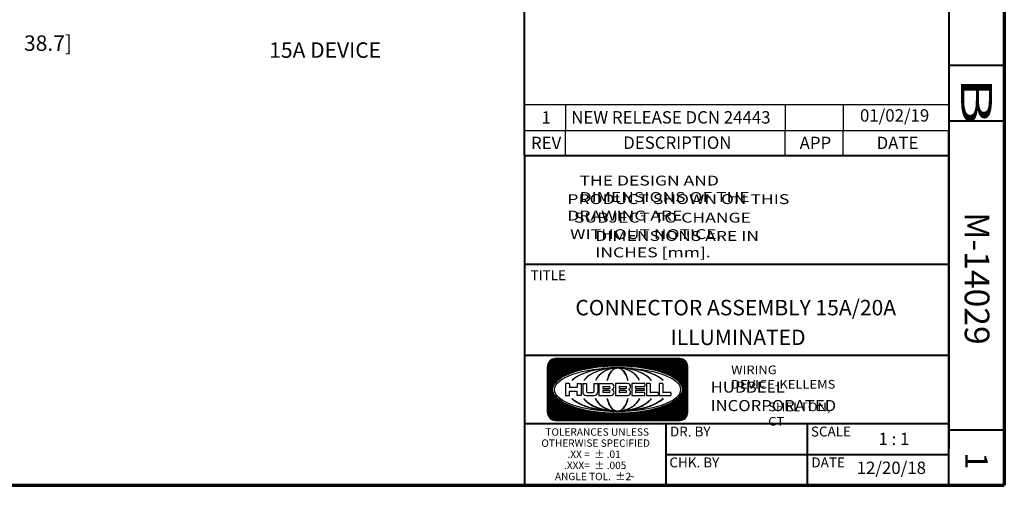
# Model space of a CAD drawing. Units: inches. Extents: x 0.3 to 16.7, y 0.3 to 10.7.
# Drawn here: x 8.7 to 16.7, y 0.3 to 4.1 of the extents above; entities that cross this region are included whole.
import ezdxf

# ---------------------------------------------------------------- set-up
doc = ezdxf.new("R2010")
doc.units = ezdxf.units.IN
doc.header["$MEASUREMENT"] = 0
for name, color, linetype, lineweight in [('Border (ANSI)', 7, 'Continuous', 70), ('Dimension (ANSI)', 7, 'Continuous', 25), ('Hatch (ANSI)', 7, 'Continuous', 18), ('Symbol (ANSI)', 7, 'Continuous', 25), ('Title (ANSI)', 7, 'Continuous', 50)]:
    doc.layers.add(name, color=color, linetype=linetype, lineweight=lineweight)
doc.layers.add('Viewport1ForCustomObjects_0', color=7, linetype='Continuous')
doc.styles.get("Standard").update_dxf_attribs({"font": 'tahoma.ttf'})

# ---------------------------------------------------------------- blocks, each defined once
blk = doc.blocks.new('CustomObjectsInViewport1_0')
at = {"layer": 'Border (ANSI)', "lineweight": 40}
for p, q in [((12.7895, 2.9925), (12.7895, 10.6775)), ((16.2275, 10.6775), (16.2275, 0.62)), ((16.2275, 3.7225), (16.6775, 3.7225)), ((16.2275, 3.2725), (16.6775, 3.2725)), ((16.2275, 0.7725), (16.6775, 0.7725))]:
    blk.add_line(p, q, dxfattribs=at)
at = {"layer": 'Border (ANSI)'}
for p in [(16.6775, 10.6775), (0.3225, 0.3225)]:
    blk.add_line(p, (16.6775, 0.3225), dxfattribs=at)
at = {"layer": 'Hatch (ANSI)', "linetype": 'Continuous', "lineweight": 18}
for p, q in [((12.9758, 1.282), (13.0413, 1.3475)), ((12.9758, 1.2732), (13.0501, 1.3475)), ((12.9758, 1.2644), (13.059, 1.3475)), ((12.9758, 1.2555), (13.0678, 1.3475)), ((12.9758, 1.2467), (13.0766, 1.3475)), ((12.9758, 1.2378), (13.0855, 1.3475)), ((12.9758, 1.229), (13.0943, 1.3475)), ((12.9758, 1.2202), (13.1032, 1.3475)), ((12.9758, 1.2113), (13.112, 1.3475)), ((12.9758, 1.2025), (13.1208, 1.3475)), ((12.9758, 1.1937), (13.1297, 1.3475)), ((12.9758, 1.1848), (13.1385, 1.3475)), ((12.9758, 1.176), (13.1473, 1.3475)), ((12.9758, 1.1671), (13.1562, 1.3475)), ((12.9758, 1.1583), (13.165, 1.3475)), ((12.9758, 1.1495), (13.1739, 1.3475)), ((12.9758, 1.1406), (13.1827, 1.3475)), ((12.9758, 1.1318), (13.1915, 1.3475)), ((12.9758, 1.1229), (13.2004, 1.3475)), ((12.9758, 1.1141), (13.2092, 1.3475)), ((12.9758, 1.1053), (13.2181, 1.3475)), ((12.9758, 1.0964), (13.2269, 1.3475)), ((12.9758, 1.0876), (13.2357, 1.3475)), ((12.9776, 1.2927), (13.0306, 1.3457)), ((12.9798, 1.3037), (13.0196, 1.3435)), ((12.9915, 1.3243), (12.9991, 1.3318)), ((13.0925, 1.1955), (13.2446, 1.3475)), ((13.1093, 1.2034), (13.2534, 1.3475)), ((13.1262, 1.2114), (13.2622, 1.3475)), ((13.143, 1.2194), (13.2711, 1.3475)), ((13.1598, 1.2274), (13.2799, 1.3475)), ((13.1753, 1.234), (13.2888, 1.3475)), ((13.1876, 1.2375), (13.2976, 1.3475)), ((13.1998, 1.2409), (13.3064, 1.3475)), ((13.2121, 1.2443), (13.3153, 1.3475)), ((13.2244, 1.2477), (13.3241, 1.3475)), ((13.2366, 1.2512), (13.333, 1.3475)), ((13.2489, 1.2546), (13.3418, 1.3475)), ((13.2611, 1.258), (13.3506, 1.3475)), ((13.2734, 1.2614), (13.3595, 1.3475)), ((13.2849, 1.2641), (13.3683, 1.3475)), ((13.2953, 1.2657), (13.3772, 1.3475)), ((13.3057, 1.2673), (13.386, 1.3475)), ((13.3162, 1.2688), (13.3948, 1.3475)), ((13.3266, 1.2704), (13.4037, 1.3475)), ((13.337, 1.272), (13.4125, 1.3475)), ((13.3474, 1.2735), (13.4213, 1.3475)), ((13.3578, 1.2751), (13.4302, 1.3475)), ((13.3682, 1.2767), (13.439, 1.3475)), ((13.3786, 1.2782), (13.4479, 1.3475)), ((13.389, 1.2798), (13.4567, 1.3475)), ((13.3994, 1.2814), (13.4655, 1.3475)), ((13.4096, 1.2827), (13.4744, 1.3475)), ((13.4189, 1.2832), (13.4832, 1.3475)), ((13.4282, 1.2836), (13.4921, 1.3475)), ((13.4375, 1.2841), (13.5009, 1.3475)), ((13.4467, 1.2845), (13.5097, 1.3475)), ((13.456, 1.2849), (13.5186, 1.3475)), ((13.4653, 1.2854), (13.5274, 1.3475)), ((13.4746, 1.2858), (13.5363, 1.3475)), ((13.4839, 1.2863), (13.5451, 1.3475)), ((13.4932, 1.2867), (13.5539, 1.3475)), ((13.5024, 1.2872), (13.5628, 1.3475)), ((13.5117, 1.2876), (13.5716, 1.3475)), ((13.521, 1.2881), (13.5804, 1.3475)), ((13.5303, 1.2885), (13.5893, 1.3475)), ((13.5396, 1.289), (13.5981, 1.3475)), ((13.5484, 1.289), (13.607, 1.3475)), ((13.5569, 1.2885), (13.6158, 1.3475)), ((13.5653, 1.2881), (13.6246, 1.3475)), ((13.5737, 1.2877), (13.6335, 1.3475)), ((13.5822, 1.2873), (13.6423, 1.3475)), ((13.5906, 1.2869), (13.6512, 1.3475)), ((13.599, 1.2865), (13.66, 1.3475)), ((13.6075, 1.2861), (13.6688, 1.3475)), ((13.6159, 1.2857), (13.6777, 1.3475)), ((13.6243, 1.2853), (13.6865, 1.3475)), ((13.6328, 1.2849), (13.6954, 1.3475)), ((13.6412, 1.2845), (13.7042, 1.3475)), ((13.6496, 1.2841), (13.713, 1.3475)), ((13.6581, 1.2837), (13.7219, 1.3475)), ((13.6665, 1.2833), (13.7307, 1.3475)), ((13.6749, 1.2829), (13.7395, 1.3475)), ((13.6831, 1.2822), (13.7484, 1.3475)), ((13.6908, 1.281), (13.7572, 1.3475)), ((13.6985, 1.2799), (13.7661, 1.3475)), ((13.7061, 1.2787), (13.7749, 1.3475)), ((13.7138, 1.2776), (13.7837, 1.3475)), ((13.7215, 1.2764), (13.7926, 1.3475)), ((13.7292, 1.2753), (13.8014, 1.3475)), ((13.7369, 1.2741), (13.8103, 1.3475)), ((13.7445, 1.2729), (13.8191, 1.3475)), ((13.7522, 1.2718), (13.8279, 1.3475)), ((13.7599, 1.2706), (13.8368, 1.3475)), ((13.7676, 1.2695), (13.8456, 1.3475)), ((13.7753, 1.2683), (13.8545, 1.3475)), ((13.7829, 1.2672), (13.8633, 1.3475)), ((13.7906, 1.266), (13.8721, 1.3475)), ((13.7983, 1.2648), (13.881, 1.3475)), ((13.806, 1.2637), (13.8898, 1.3475)), ((13.813, 1.2619), (13.8986, 1.3475)), ((13.8199, 1.2599), (13.9075, 1.3475)), ((13.8268, 1.258), (13.9163, 1.3475)), ((13.8337, 1.2561), (13.9252, 1.3475)), ((13.8407, 1.2542), (13.934, 1.3475)), ((13.8476, 1.2522), (13.9428, 1.3475)), ((13.8545, 1.2503), (13.9517, 1.3475)), ((13.8614, 1.2484), (13.9605, 1.3475)), ((13.8683, 1.2464), (13.9694, 1.3475)), ((13.8752, 1.2445), (13.9782, 1.3475)), ((13.8821, 1.2426), (13.987, 1.3475)), ((13.889, 1.2406), (13.9959, 1.3475)), ((13.8959, 1.2387), (14.0047, 1.3475)), ((13.9028, 1.2368), (14.0136, 1.3475)), ((13.9097, 1.2349), (14.0224, 1.3475)), ((13.9166, 1.2329), (14.0312, 1.3475)), ((13.9226, 1.23), (14.0401, 1.3475)), ((13.9286, 1.2272), (14.0488, 1.3474)), ((13.9346, 1.2243), (14.0562, 1.3459)), ((13.9406, 1.2215), (14.0635, 1.3445)), ((13.9466, 1.2187), (14.0709, 1.343)), ((13.9526, 1.2158), (14.0767, 1.34)), ((13.9586, 1.213), (14.082, 1.3364)), ((13.9646, 1.2101), (14.0873, 1.3329)), ((13.9706, 1.2073), (14.0926, 1.3293)), ((13.9766, 1.2044), (14.0964, 1.3243)), ((13.9825, 1.2016), (14.1, 1.319)), ((13.9885, 1.1987), (14.1035, 1.3137)), ((13.9945, 1.1959), (14.1071, 1.3084)), ((14.0004, 1.1929), (14.1087, 1.3012)), ((14.0051, 1.1888), (14.1101, 1.2938)), ((14.0098, 1.1847), (14.1116, 1.2865)), ((14.0145, 1.1805), (14.1122, 1.2782)), ((14.0192, 1.1764), (14.1122, 1.2694)), ((14.0239, 1.1723), (14.1122, 1.2605)), ((14.0286, 1.1681), (14.1122, 1.2517)), ((14.0333, 1.164), (14.1122, 1.2428)), ((14.038, 1.1599), (14.1122, 1.234)), ((14.0427, 1.1557), (14.1122, 1.2252)), ((14.0474, 1.1516), (14.1122, 1.2163)), ((14.0522, 1.1475), (14.1122, 1.2075)), ((14.0547, 1.1412), (14.1122, 1.1986)), ((12.9758, 1.0787), (13.0305, 1.1334)), ((12.9758, 1.0699), (13.0255, 1.1196)), ((14.057, 1.1347), (14.1122, 1.1898)), ((14.0591, 1.066), (14.1122, 1.1191)), ((14.0594, 1.1282), (14.1122, 1.181)), ((14.0617, 1.1217), (14.1122, 1.1721)), ((14.0641, 1.1152), (14.1122, 1.1633)), ((14.0641, 1.0799), (14.1122, 1.1279)), ((14.0664, 1.1087), (14.1122, 1.1545)), ((14.0688, 1.1022), (14.1122, 1.1456)), ((14.0691, 1.0937), (14.1122, 1.1368)), ((12.9758, 1.0611), (13.0205, 1.1057)), ((12.9758, 1.0522), (13.0185, 1.0949)), ((12.9758, 1.0434), (13.0208, 1.0884)), ((12.9758, 1.0346), (13.0232, 1.0819)), ((12.9758, 1.0257), (13.0255, 1.0754)), ((12.9758, 1.0169), (13.0279, 1.0689)), ((12.9758, 1.008), (13.0302, 1.0624)), ((12.9758, 0.9992), (13.0325, 1.0559)), ((12.9758, 0.9904), (13.0349, 1.0494)), ((12.9758, 0.9815), (13.039, 1.0447)), ((12.9758, 0.9727), (13.0437, 1.0406)), ((13.8583, 0.8475), (14.1122, 1.1014)), ((13.8671, 0.8475), (14.1122, 1.0926)), ((13.8759, 0.8475), (14.1122, 1.0837)), ((13.8848, 0.8475), (14.1122, 1.0749)), ((13.8936, 0.8475), (14.1122, 1.0661)), ((13.9025, 0.8475), (14.1122, 1.0572)), ((13.9113, 0.8475), (14.1122, 1.0484)), ((13.9201, 0.8475), (14.1122, 1.0395)), ((14.0541, 1.0522), (14.1122, 1.1103)), ((12.9758, 0.9638), (13.0484, 1.0365)), ((12.9758, 0.955), (13.0532, 1.0323)), ((12.9758, 0.9462), (13.0579, 1.0282)), ((12.9758, 0.9373), (13.0626, 1.0241)), ((12.9758, 0.9285), (13.0673, 1.0199)), ((12.9758, 0.9196), (13.072, 1.0158)), ((12.9759, 0.9109), (13.0767, 1.0117)), ((12.9774, 0.9035), (13.0814, 1.0075)), ((12.9789, 0.8962), (13.0861, 1.0034)), ((12.9803, 0.8888), (13.0915, 1)), ((12.9833, 0.883), (13.0975, 0.9972)), ((12.9869, 0.8777), (13.1035, 0.9943)), ((12.9904, 0.8724), (13.1095, 0.9915)), ((12.994, 0.8671), (13.1155, 0.9886)), ((12.999, 0.8633), (13.1215, 0.9858)), ((13.0043, 0.8597), (13.1275, 0.9829)), ((13.0096, 0.8562), (13.1335, 0.9801)), ((13.0149, 0.8526), (13.1395, 0.9773)), ((13.0221, 0.851), (13.1455, 0.9744)), ((13.0295, 0.8495), (13.1515, 0.9716)), ((13.0368, 0.8481), (13.1575, 0.9687)), ((13.0451, 0.8475), (13.1635, 0.9659)), ((13.0539, 0.8475), (13.1695, 0.963)), ((13.0628, 0.8475), (13.176, 0.9608)), ((13.0716, 0.8475), (13.1829, 0.9588)), ((13.7964, 0.8475), (13.9088, 0.9599)), ((13.8052, 0.8475), (13.9228, 0.9651)), ((13.8141, 0.8475), (13.9396, 0.973)), ((13.8229, 0.8475), (13.9564, 0.981)), ((13.8317, 0.8475), (13.9732, 0.989)), ((13.8406, 0.8475), (13.9901, 0.997)), ((13.8494, 0.8475), (14.03, 1.0281)), ((13.929, 0.8475), (14.1122, 1.0307)), ((13.9378, 0.8475), (14.1122, 1.0219)), ((13.9467, 0.8475), (14.1122, 1.013)), ((13.9555, 0.8475), (14.1122, 1.0042)), ((13.9643, 0.8475), (14.1122, 0.9954)), ((13.9732, 0.8475), (14.1122, 0.9865)), ((13.982, 0.8475), (14.1122, 0.9777)), ((13.9908, 0.8475), (14.1122, 0.9688)), ((13.9997, 0.8475), (14.1122, 0.96)), ((13.0804, 0.8475), (13.1899, 0.9569)), ((13.0893, 0.8475), (13.1968, 0.955)), ((13.0981, 0.8475), (13.2037, 0.953)), ((13.107, 0.8475), (13.2106, 0.9511)), ((13.1158, 0.8475), (13.2175, 0.9492)), ((13.1246, 0.8475), (13.2244, 0.9473)), ((13.1335, 0.8475), (13.2313, 0.9453)), ((13.1423, 0.8475), (13.2382, 0.9434)), ((13.1512, 0.8475), (13.2451, 0.9415)), ((13.16, 0.8475), (13.252, 0.9395)), ((13.1688, 0.8475), (13.2589, 0.9376)), ((13.1777, 0.8475), (13.2659, 0.9357)), ((13.1865, 0.8475), (13.2728, 0.9337)), ((13.1954, 0.8475), (13.2797, 0.9318)), ((13.2042, 0.8475), (13.2872, 0.9305)), ((13.213, 0.8475), (13.2949, 0.9294)), ((13.2219, 0.8475), (13.3026, 0.9282)), ((13.2307, 0.8475), (13.3103, 0.9271)), ((13.2395, 0.8475), (13.318, 0.9259)), ((13.2484, 0.8475), (13.3256, 0.9247)), ((13.2572, 0.8475), (13.3333, 0.9236)), ((13.2661, 0.8475), (13.341, 0.9224)), ((13.2749, 0.8475), (13.3487, 0.9213)), ((13.2837, 0.8475), (13.3564, 0.9201)), ((13.2926, 0.8475), (13.364, 0.919)), ((13.3014, 0.8475), (13.3717, 0.9178)), ((13.3103, 0.8475), (13.3794, 0.9166)), ((13.3191, 0.8475), (13.3871, 0.9155)), ((13.3279, 0.8475), (13.3948, 0.9143)), ((13.3368, 0.8475), (13.4024, 0.9132)), ((13.3456, 0.8475), (13.4104, 0.9122)), ((13.3545, 0.8475), (13.4188, 0.9118)), ((13.3633, 0.8475), (13.4272, 0.9114)), ((13.3721, 0.8475), (13.4357, 0.911)), ((13.381, 0.8475), (13.4441, 0.9106)), ((13.3898, 0.8475), (13.4525, 0.9102)), ((13.3986, 0.8475), (13.461, 0.9098)), ((13.4075, 0.8475), (13.4694, 0.9094)), ((13.4163, 0.8475), (13.4778, 0.909)), ((13.4252, 0.8475), (13.4863, 0.9086)), ((13.434, 0.8475), (13.4947, 0.9082)), ((13.4428, 0.8475), (13.5031, 0.9078)), ((13.4517, 0.8475), (13.5116, 0.9074)), ((13.4605, 0.8475), (13.52, 0.907)), ((13.4694, 0.8475), (13.5284, 0.9066)), ((13.4782, 0.8475), (13.5369, 0.9062)), ((13.487, 0.8475), (13.5454, 0.9059)), ((13.4959, 0.8475), (13.5547, 0.9063)), ((13.5047, 0.8475), (13.564, 0.9068)), ((13.5136, 0.8475), (13.5733, 0.9072)), ((13.5224, 0.8475), (13.5826, 0.9077)), ((13.5312, 0.8475), (13.5919, 0.9081)), ((13.5401, 0.8475), (13.6011, 0.9086)), ((13.5489, 0.8475), (13.6104, 0.909)), ((13.5577, 0.8475), (13.6197, 0.9095)), ((13.5666, 0.8475), (13.629, 0.9099)), ((13.5754, 0.8475), (13.6383, 0.9104)), ((13.5843, 0.8475), (13.6476, 0.9108)), ((13.5931, 0.8475), (13.6568, 0.9112)), ((13.6019, 0.8475), (13.6661, 0.9117)), ((13.6108, 0.8475), (13.6754, 0.9121)), ((13.6196, 0.8475), (13.6852, 0.9131)), ((13.6285, 0.8475), (13.6956, 0.9147)), ((13.6373, 0.8475), (13.706, 0.9163)), ((13.6461, 0.8475), (13.7165, 0.9178)), ((13.655, 0.8475), (13.7269, 0.9194)), ((13.6638, 0.8475), (13.7373, 0.921)), ((13.6726, 0.8475), (13.7477, 0.9225)), ((13.6815, 0.8475), (13.7581, 0.9241)), ((13.6903, 0.8475), (13.7685, 0.9257)), ((13.6992, 0.8475), (13.7789, 0.9272)), ((13.708, 0.8475), (13.7893, 0.9288)), ((13.7168, 0.8475), (13.7997, 0.9304)), ((13.7257, 0.8475), (13.8106, 0.9325)), ((13.7345, 0.8475), (13.8229, 0.9359)), ((13.7434, 0.8475), (13.8352, 0.9393)), ((13.7522, 0.8475), (13.8474, 0.9427)), ((13.761, 0.8475), (13.8597, 0.9462)), ((13.7699, 0.8475), (13.872, 0.9496)), ((13.7787, 0.8475), (13.8842, 0.953)), ((13.7876, 0.8475), (13.8965, 0.9564)), ((14.0085, 0.8475), (14.1122, 0.9512)), ((14.0174, 0.8475), (14.1122, 0.9423)), ((14.0262, 0.8475), (14.1122, 0.9335)), ((14.035, 0.8475), (14.1122, 0.9246)), ((14.0439, 0.8475), (14.1122, 0.9158)), ((14.0538, 0.8486), (14.1111, 0.9059)), ((14.0649, 0.8508), (14.1089, 0.8948)), ((14.0804, 0.8575), (14.1022, 0.8793))]:
    blk.add_line(p, q, dxfattribs=at)
at = {"layer": 'Symbol (ANSI)'}
for p, q in [((12.7895, 3.405), (12.7895, 3.1947)), ((12.7895, 3.405), (16.2265, 3.405)), ((13.1215, 3.405), (13.1215, 3.1947)), ((14.9015, 3.405), (14.9015, 3.1947)), ((15.3725, 3.405), (15.3725, 3.1947)), ((16.2265, 3.405), (16.2265, 3.1947)), ((12.7895, 2.9925), (12.7895, 3.1947)), ((12.7895, 3.1947), (16.2265, 3.1947)), ((13.1215, 2.9925), (13.1215, 3.1947)), ((14.9015, 2.9925), (14.9015, 3.1947)), ((15.3725, 2.9925), (15.3725, 3.1947)), ((16.2265, 2.9925), (16.2265, 3.1947)), ((12.7895, 2.9925), (16.2265, 2.9925))]:
    blk.add_line(p, q, dxfattribs=at)
at = {"layer": 'Title (ANSI)', "lineweight": 40}
for p, q in [((12.7895, 2.9925), (16.2275, 2.9925)), ((12.7895, 2.9925), (12.7895, 0.3225)), ((16.2275, 0.3247), (16.2275, 2.9925)), ((12.7895, 2.1125), (16.2275, 2.1125)), ((16.2275, 1.3725), (12.7895, 1.3725)), ((12.7895, 0.8225), (16.2275, 0.8225)), ((13.9355, 0.8225), (13.9355, 0.3225)), ((15.0815, 0.8225), (15.0815, 0.3225)), ((13.9355, 0.5725), (16.2275, 0.5725))]:
    blk.add_line(p, q, dxfattribs=at)
at = {"layer": 'Title (ANSI)', "color": 7, "linetype": 'Continuous', "lineweight": 25}
for p, q in [((12.9758, 0.9114), (12.9758, 1.2836)), ((14.0483, 1.3475), (13.0397, 1.3475)), ((14.1122, 0.9114), (14.1122, 1.2836)), ((13.1542, 1.1458), (13.1235, 1.1458)), ((13.1235, 1.1458), (13.1235, 1.0492)), ((13.1542, 1.1458), (13.1542, 1.1168)), ((13.2173, 1.1458), (13.248, 1.1458)), ((13.2173, 1.1458), (13.2173, 1.1168)), ((13.248, 1.1458), (13.248, 1.0492)), ((13.2616, 1.1458), (13.2923, 1.1458)), ((13.2616, 1.1458), (13.2616, 1.0776)), ((13.2923, 1.1458), (13.2923, 1.0818)), ((13.3525, 1.1458), (13.3525, 1.0818)), ((13.3525, 1.1458), (13.3832, 1.1458)), ((13.3832, 1.1458), (13.3832, 1.0776)), ((13.3934, 1.1458), (13.4929, 1.1458)), ((13.3934, 1.1458), (13.3934, 1.0492)), ((13.4241, 1.1208), (13.4241, 1.1072)), ((13.4258, 1.1225), (13.4758, 1.1225)), ((13.6264, 1.1458), (13.527, 1.1458)), ((13.527, 1.1458), (13.527, 1.0492)), ((13.5576, 1.1208), (13.5576, 1.1072)), ((13.5593, 1.1225), (13.6093, 1.1225)), ((13.7633, 1.1458), (13.6593, 1.1458)), ((13.6593, 1.1458), (13.6593, 1.0492)), ((13.69, 1.1208), (13.69, 1.1072)), ((13.6917, 1.1225), (13.7633, 1.1225)), ((13.765, 1.1441), (13.765, 1.1242)), ((13.7775, 1.1458), (13.7775, 1.0492)), ((13.8065, 1.1458), (13.7775, 1.1458)), ((13.8082, 1.1441), (13.8082, 1.0759)), ((13.8809, 1.1458), (13.8809, 1.0492)), ((13.9099, 1.1458), (13.8809, 1.1458)), ((13.9116, 1.1441), (13.9116, 1.0759)), ((13.1235, 1.0492), (13.1542, 1.0492)), ((13.1542, 1.0492), (13.1542, 1.0827)), ((13.2156, 1.1151), (13.1559, 1.1151)), ((13.1559, 1.0844), (13.2156, 1.0844)), ((13.2173, 1.0492), (13.2173, 1.0827)), ((13.248, 1.0492), (13.2173, 1.0492)), ((13.29, 1.0492), (13.3548, 1.0492)), ((13.2993, 1.0748), (13.3455, 1.0748)), ((13.3934, 1.0492), (13.4929, 1.0492)), ((13.4241, 1.0878), (13.4241, 1.0742)), ((13.4258, 1.1055), (13.4758, 1.1055)), ((13.4758, 1.0895), (13.4258, 1.0895)), ((13.4758, 1.0725), (13.4258, 1.0725)), ((13.527, 1.0492), (13.6264, 1.0492)), ((13.5576, 1.0878), (13.5576, 1.0742)), ((13.5593, 1.1055), (13.6093, 1.1055)), ((13.6093, 1.0895), (13.5593, 1.0895)), ((13.6093, 1.0725), (13.5593, 1.0725)), ((13.6593, 1.0492), (13.7633, 1.0492)), ((13.69, 1.0878), (13.69, 1.0742)), ((13.6917, 1.1055), (13.7588, 1.1055)), ((13.7588, 1.0895), (13.6917, 1.0895)), ((13.7633, 1.0725), (13.6917, 1.0725)), ((13.7605, 1.1038), (13.7605, 1.0913)), ((13.765, 1.0509), (13.765, 1.0708)), ((13.7775, 1.0492), (13.8701, 1.0492)), ((13.8701, 1.0742), (13.8099, 1.0742)), ((13.8718, 1.0725), (13.8718, 1.0509)), ((13.8809, 1.0492), (13.9735, 1.0492)), ((13.9735, 1.0742), (13.9133, 1.0742)), ((13.9752, 1.0725), (13.9752, 1.0509)), ((13.0397, 0.8475), (14.0483, 0.8475))]:
    blk.add_line(p, q, dxfattribs=at)
for centre, radius, start, end in [((13.0397, 1.2836), 0.0639, 90, 180), ((14.0483, 1.2836), 0.0639, 360, 90), ((13.4258, 1.1208), 0.0017, 90, 180), ((13.4758, 1.114), 0.00852, 270, 90), ((13.4929, 1.1231), 0.0227, 356.41668, 90), ((13.4929, 1.1202), 0.0227, 291.5289, 3.58332), ((13.5593, 1.1208), 0.0017, 90, 180), ((13.6093, 1.114), 0.00852, 270, 90), ((13.6264, 1.1231), 0.0227, 356.41668, 90), ((13.6264, 1.1202), 0.0227, 291.5289, 3.58332), ((13.6917, 1.1208), 0.0017, 90, 180), ((13.7633, 1.1441), 0.0017, 360, 90), ((13.7633, 1.1242), 0.0017, 270, 0), ((13.8065, 1.1441), 0.0017, 360, 90), ((13.9099, 1.1441), 0.0017, 0, 90), ((13.1559, 1.1168), 0.0017, 180, 270), ((13.1559, 1.0827), 0.0017, 90, 180), ((13.2156, 1.1168), 0.0017, 270, 360), ((13.2156, 1.0827), 0.0017, 360, 90), ((13.29, 1.0776), 0.0284, 180, 270), ((13.2993, 1.0818), 0.00705, 180, 270), ((13.3455, 1.0818), 0.00705, 270, 0), ((13.3548, 1.0776), 0.0284, 270, 360), ((13.4258, 1.1072), 0.0017, 180, 270), ((13.4258, 1.0878), 0.0017, 90, 180), ((13.4258, 1.0742), 0.0017, 180, 270), ((13.4758, 1.081), 0.00852, 270, 90), ((13.4929, 1.0719), 0.0227, 270, 3.58332), ((13.5018, 1.0975), 0.0017, 111.5289, 248.4711), ((13.4929, 1.0748), 0.0227, 356.41668, 68.4711), ((13.5593, 1.1072), 0.0017, 180, 270), ((13.5593, 1.0878), 0.0017, 90, 180), ((13.5593, 1.0742), 0.0017, 180, 270), ((13.6093, 1.081), 0.00852, 270, 90), ((13.6264, 1.0719), 0.0227, 270, 3.58332), ((13.6354, 1.0975), 0.0017, 111.5289, 248.4711), ((13.6264, 1.0748), 0.0227, 356.41668, 68.4711), ((13.6917, 1.1072), 0.0017, 180, 270), ((13.6917, 1.0878), 0.0017, 90, 180), ((13.6917, 1.0742), 0.0017, 180, 270), ((13.7588, 1.1038), 0.0017, 0, 90), ((13.7588, 1.1038), 0.0017, 360, 90), ((13.7588, 1.0913), 0.0017, 270, 0), ((13.7633, 1.0708), 0.0017, 0, 90), ((13.7633, 1.0509), 0.0017, 270, 360), ((13.8099, 1.0759), 0.0017, 180, 270), ((13.8701, 1.0725), 0.0017, 360, 90), ((13.8701, 1.0509), 0.0017, 270, 0), ((13.9133, 1.0759), 0.0017, 180, 270), ((13.9735, 1.0725), 0.0017, 360, 90), ((13.9735, 1.0509), 0.0017, 270, 360), ((13.0397, 0.9114), 0.0639, 180, 270), ((14.0483, 0.9114), 0.0639, 270, 0)]:
    blk.add_arc(centre, radius, start, end, dxfattribs=at)
at = {"layer": 'Title (ANSI)', "lineweight": 25}
blk.add_ellipse((13.544, 1.0975), major_axis=(-0.5265, 0), ratio=0.364043, dxfattribs=at)
at = {"layer": 'Title (ANSI)', "color": 7, "linetype": 'Continuous', "lineweight": 25}
blk.add_ellipse((13.5439, 1.0968), major_axis=(-0.5113, 0), ratio=0.346747, dxfattribs=at)
for major_axis, ratio, start_param, end_param in [((-0.4065, 0), 0.433324, 3.574327, 5.850451), ((-0.3015, 0), 0.584244, 3.574327, 5.850451), ((0.1965, 0), 0.896472, 0.432735, 2.708858), ((0, 0.1761), 0.519355, 5.145124, 7.421247), ((0.4065, 0), 0.433324, 3.574327, 5.850451), ((0.3015, 0), 0.584244, 3.574327, 5.850451), ((-0.1965, 0), 0.896472, 0.432735, 2.708858), ((0, 0.1761), 0.519355, 2.003531, 4.279654)]:
    blk.add_ellipse((13.544, 1.0975), major_axis=major_axis, ratio=ratio, start_param=start_param, end_param=end_param, dxfattribs=at)
for points, knots in [([(13.9134, 1.1718), (13.9043, 1.1794), (13.8848, 1.1956), (13.8495, 1.2151), (13.8085, 1.2326), (13.7622, 1.2474), (13.7115, 1.259), (13.6575, 1.2675), (13.6013, 1.2728), (13.5439, 1.2746), (13.4866, 1.273), (13.4304, 1.2678), (13.3766, 1.2591), (13.3261, 1.2472), (13.2798, 1.2324), (13.2388, 1.2149), (13.2033, 1.1956), (13.1838, 1.1794), (13.1746, 1.1718)], [0, 0, 0, 0, 0.090404, 0.192517, 0.305919, 0.42972, 0.562396, 0.7019, 0.846009, 0.992419, 1.138816, 1.282886, 1.421968, 1.554154, 1.677816, 1.791459, 1.893865, 1.984366, 1.984366, 1.984366, 1.984366]), ([(13.8172, 1.171), (13.8106, 1.1785), (13.7967, 1.1942), (13.7705, 1.2138), (13.7402, 1.2314), (13.7058, 1.2462), (13.6682, 1.2579), (13.6282, 1.2664), (13.5865, 1.2716), (13.544, 1.2735), (13.5014, 1.2718), (13.4598, 1.2667), (13.4198, 1.258), (13.3824, 1.246), (13.3481, 1.2312), (13.3177, 1.2137), (13.2914, 1.1942), (13.2774, 1.1785), (13.2708, 1.171)], [0, 0, 0, 0, 0.07635, 0.159056, 0.248098, 0.343118, 0.443334, 0.547631, 0.654708, 0.763169, 0.871601, 0.978643, 1.082707, 1.182644, 1.277578, 1.366733, 1.449564, 1.525947, 1.525947, 1.525947, 1.525947]), ([(13.7229, 1.1716), (13.7186, 1.1791), (13.7099, 1.1942), (13.6928, 1.2142), (13.6729, 1.2319), (13.6504, 1.247), (13.6256, 1.2588), (13.5993, 1.2674), (13.5719, 1.2727), (13.544, 1.2746), (13.516, 1.2729), (13.4886, 1.2677), (13.4624, 1.2589), (13.4378, 1.2468), (13.4153, 1.2318), (13.3954, 1.214), (13.3781, 1.1941), (13.3694, 1.1791), (13.3651, 1.1716)], [0, 0, 0, 0, 0.065589, 0.132147, 0.199724, 0.268309, 0.337768, 0.407997, 0.478784, 0.54983, 0.620836, 0.691583, 0.76178, 0.831211, 0.899777, 0.967356, 1.033882, 1.099435, 1.099435, 1.099435, 1.099435]), ([(13.7219, 1.1711), (13.7176, 1.1785), (13.709, 1.1935), (13.6919, 1.2134), (13.6722, 1.231), (13.6498, 1.246), (13.6252, 1.2578), (13.599, 1.2663), (13.5718, 1.2716), (13.544, 1.2734), (13.5162, 1.2718), (13.4889, 1.2666), (13.4628, 1.2578), (13.4384, 1.2458), (13.416, 1.2309), (13.3962, 1.2132), (13.379, 1.1935), (13.3704, 1.1785), (13.3661, 1.1711)], [0, 0, 0, 0, 0.065155, 0.131291, 0.198458, 0.266645, 0.335718, 0.40557, 0.475983, 0.546659, 0.617295, 0.687668, 0.757486, 0.826527, 0.894694, 0.961864, 1.027972, 1.093093, 1.093093, 1.093093, 1.093093]), ([(13.4604, 1.1715), (13.4624, 1.1789), (13.4662, 1.1932), (13.474, 1.2132), (13.4832, 1.2309), (13.4935, 1.2461), (13.5051, 1.2582), (13.5156, 1.2658), (13.5243, 1.27), (13.5308, 1.2722), (13.5374, 1.2736), (13.544, 1.2741), (13.5506, 1.2737), (13.5572, 1.2725), (13.5637, 1.2702), (13.5701, 1.2671), (13.5764, 1.2631), (13.5846, 1.2564), (13.5944, 1.2459), (13.6047, 1.2308), (13.6139, 1.2131), (13.6218, 1.1931), (13.6256, 1.1789), (13.6276, 1.1715)], [0, 0, 0, 0, 0.058026, 0.1126804, 0.1634516, 0.2099667, 0.2520651, 0.290287, 0.3082541, 0.3256313, 0.3425883, 0.3593155, 0.3760209, 0.392924, 0.4102491, 0.4282171, 0.4469895, 0.4666687, 0.5090094, 0.5555631, 0.6062402, 0.6607494, 0.7186954, 0.7186954, 0.7186954, 0.7186954]), ([(13.4615, 1.1712), (13.4635, 1.1786), (13.4672, 1.1928), (13.4751, 1.2127), (13.4841, 1.2303), (13.4944, 1.2453), (13.5058, 1.2573), (13.5162, 1.2648), (13.5247, 1.2689), (13.5311, 1.2711), (13.5375, 1.2725), (13.544, 1.273), (13.5505, 1.2726), (13.5569, 1.2713), (13.5633, 1.2692), (13.5696, 1.2661), (13.5757, 1.2622), (13.5838, 1.2556), (13.5935, 1.2452), (13.6038, 1.2302), (13.6129, 1.2126), (13.6208, 1.1928), (13.6245, 1.1786), (13.6265, 1.1712)], [0, 0, 0, 0, 0.0577675, 0.1121302, 0.1625619, 0.2086695, 0.250231, 0.2878011, 0.3054156, 0.3224322, 0.3390266, 0.3553944, 0.3717462, 0.3883015, 0.4052812, 0.4228999, 0.4413489, 0.4607387, 0.5025862, 0.5487416, 0.5990898, 0.6533167, 0.7110083, 0.7110083, 0.7110083, 0.7110083]), ([(13.9134, 1.0232), (13.9043, 1.0156), (13.8848, 0.9994), (13.8495, 0.9799), (13.8085, 0.9624), (13.7622, 0.9476), (13.7115, 0.936), (13.6575, 0.9275), (13.6013, 0.9222), (13.5439, 0.9204), (13.4866, 0.922), (13.4304, 0.9272), (13.3766, 0.9359), (13.3261, 0.9478), (13.2798, 0.9626), (13.2388, 0.9801), (13.2033, 0.9994), (13.1838, 1.0156), (13.1746, 1.0232)], [0, 0, 0, 0, 0.090404, 0.192517, 0.305919, 0.42972, 0.562396, 0.7019, 0.846009, 0.992419, 1.138816, 1.282886, 1.421968, 1.554154, 1.677816, 1.791459, 1.893865, 1.984366, 1.984366, 1.984366, 1.984366]), ([(13.9126, 1.0241), (13.9035, 1.0165), (13.8842, 1.0003), (13.849, 0.981), (13.8081, 0.9634), (13.7619, 0.9487), (13.7113, 0.9371), (13.6574, 0.9286), (13.6012, 0.9234), (13.5439, 0.9215), (13.4867, 0.9231), (13.4306, 0.9283), (13.3768, 0.937), (13.3264, 0.9489), (13.2802, 0.9637), (13.2393, 0.9811), (13.2039, 1.0003), (13.1845, 1.0165), (13.1754, 1.0241)], [0, 0, 0, 0, 0.089928, 0.191668, 0.304769, 0.42832, 0.560774, 0.700078, 0.844, 0.99023, 1.136448, 1.28033, 1.419214, 1.551195, 1.674621, 1.787968, 1.889989, 1.979994, 1.979994, 1.979994, 1.979994]), ([(13.8181, 1.0233), (13.8114, 1.0157), (13.7975, 1), (13.7711, 0.9802), (13.7407, 0.9626), (13.7062, 0.9477), (13.6685, 0.936), (13.6284, 0.9275), (13.5866, 0.9223), (13.544, 0.9204), (13.5013, 0.922), (13.4596, 0.9272), (13.4195, 0.9359), (13.382, 0.9479), (13.3476, 0.9628), (13.3171, 0.9804), (13.2906, 1), (13.2766, 1.0157), (13.2699, 1.0233)], [0, 0, 0, 0, 0.076834, 0.159956, 0.249359, 0.344696, 0.445197, 0.549756, 0.657082, 0.765784, 0.874458, 0.981748, 1.086084, 1.186312, 1.281564, 1.371077, 1.454319, 1.531186, 1.531186, 1.531186, 1.531186]), ([(13.8172, 1.024), (13.8106, 1.0165), (13.7967, 1.0008), (13.7705, 0.9812), (13.7402, 0.9636), (13.7058, 0.9488), (13.6682, 0.9371), (13.6282, 0.9286), (13.5865, 0.9234), (13.544, 0.9216), (13.5014, 0.9232), (13.4598, 0.9283), (13.4198, 0.937), (13.3824, 0.949), (13.3481, 0.9638), (13.3177, 0.9813), (13.2914, 1.0008), (13.2774, 1.0165), (13.2708, 1.024)], [0, 0, 0, 0, 0.07635, 0.159056, 0.248098, 0.343118, 0.443334, 0.547631, 0.654708, 0.763169, 0.871601, 0.978643, 1.082707, 1.182644, 1.277578, 1.366733, 1.449564, 1.525947, 1.525947, 1.525947, 1.525947]), ([(13.7229, 1.0234), (13.7186, 1.0159), (13.7099, 1.0008), (13.6928, 0.9808), (13.6729, 0.9631), (13.6504, 0.948), (13.6256, 0.9362), (13.5993, 0.9276), (13.5719, 0.9223), (13.544, 0.9204), (13.516, 0.9221), (13.4886, 0.9273), (13.4624, 0.9361), (13.4378, 0.9482), (13.4153, 0.9632), (13.3954, 0.981), (13.3781, 1.0009), (13.3694, 1.0159), (13.3651, 1.0234)], [0, 0, 0, 0, 0.065589, 0.132147, 0.199724, 0.268309, 0.337768, 0.407997, 0.478784, 0.54983, 0.620836, 0.691583, 0.76178, 0.831211, 0.899777, 0.967356, 1.033882, 1.099435, 1.099435, 1.099435, 1.099435]), ([(13.7219, 1.0239), (13.7176, 1.0165), (13.709, 1.0015), (13.6919, 0.9816), (13.6722, 0.964), (13.6498, 0.949), (13.6252, 0.9372), (13.599, 0.9287), (13.5718, 0.9234), (13.544, 0.9216), (13.5162, 0.9232), (13.4889, 0.9284), (13.4628, 0.9372), (13.4384, 0.9492), (13.416, 0.9641), (13.3962, 0.9818), (13.379, 1.0015), (13.3704, 1.0165), (13.3661, 1.0239)], [0, 0, 0, 0, 0.065155, 0.131291, 0.198458, 0.266645, 0.335718, 0.40557, 0.475983, 0.546659, 0.617295, 0.687668, 0.757486, 0.826527, 0.894694, 0.961864, 1.027972, 1.093093, 1.093093, 1.093093, 1.093093]), ([(13.6276, 1.0235), (13.6256, 1.0161), (13.6218, 1.0018), (13.614, 0.9818), (13.6048, 0.9641), (13.5945, 0.9489), (13.5829, 0.9368), (13.5724, 0.9292), (13.5637, 0.925), (13.5572, 0.9228), (13.5506, 0.9214), (13.544, 0.9209), (13.5374, 0.9213), (13.5308, 0.9225), (13.5243, 0.9248), (13.5179, 0.9279), (13.5116, 0.9319), (13.5034, 0.9386), (13.4936, 0.9491), (13.4833, 0.9642), (13.4741, 0.9819), (13.4662, 1.0019), (13.4624, 1.0161), (13.4604, 1.0235)], [0, 0, 0, 0, 0.058026, 0.1126804, 0.1634516, 0.2099667, 0.2520651, 0.290287, 0.3082541, 0.3256313, 0.3425883, 0.3593155, 0.3760209, 0.392924, 0.4102491, 0.4282171, 0.4469895, 0.4666687, 0.5090094, 0.5555631, 0.6062402, 0.6607494, 0.7186954, 0.7186954, 0.7186954, 0.7186954]), ([(13.6265, 1.0238), (13.6245, 1.0164), (13.6208, 1.0022), (13.6129, 0.9823), (13.6039, 0.9647), (13.5936, 0.9497), (13.5822, 0.9377), (13.5718, 0.9302), (13.5633, 0.9261), (13.5569, 0.9239), (13.5505, 0.9225), (13.544, 0.922), (13.5375, 0.9224), (13.5311, 0.9237), (13.5247, 0.9258), (13.5184, 0.9289), (13.5123, 0.9328), (13.5042, 0.9394), (13.4945, 0.9498), (13.4842, 0.9648), (13.4751, 0.9824), (13.4672, 1.0022), (13.4635, 1.0164), (13.4615, 1.0238)], [0, 0, 0, 0, 0.0577675, 0.1121302, 0.1625619, 0.2086695, 0.250231, 0.2878011, 0.3054156, 0.3224322, 0.3390266, 0.3553944, 0.3717462, 0.3883015, 0.4052812, 0.4228999, 0.4413489, 0.4607387, 0.5025862, 0.5487416, 0.5990898, 0.6533167, 0.7110083, 0.7110083, 0.7110083, 0.7110083])]:
    blk.add_open_spline(points, degree=3, knots=knots, dxfattribs=at)
at = {"layer": 'Border (ANSI)', "attachment_point": 1, "rotation": 270}
for s, insert, char_height in [('\\fTahoma|b0|i0;\\W1.75;B', (16.5775, 3.631), 0.25), ('\\fTahoma|b0|i0;\\W1.;M-14029', (16.5567, 2.5336), 0.2), ('\\fTahoma|b0|i0;\\W1.;1', (16.5428, 0.5881), 0.18)]:
    blk.add_mtext(s, dxfattribs=dict(at, insert=insert, char_height=char_height))
at = {"layer": 'Dimension (ANSI)', "insert": (8.7351, 3.9639), "char_height": 0.125, "attachment_point": 1}
blk.add_mtext('\\fCalibri Light|b0|i0;\\W1.;38.7]', dxfattribs=at)
at = {"layer": 'Symbol (ANSI)', "attachment_point": 1}
for s, insert, char_height in [('\\fCalibri Light|b0|i0;\\W1.;15A DEVICE', (10.722, 3.9076), 0.125), ('\\fCalibri Light|b0|i0;\\W1.;NEW RELEASE DCN 24443', (13.1689, 3.3509), 0.1), ('\\fCalibri Light|b0|i0;\\W1.;01/02/19', (15.5083, 3.3664), 0.1), ('\\fCalibri Light|b0|i0;\\W1.;1', (12.928, 3.3499), 0.1), ('\\fTahoma|b0|i0;\\W1.;REV', (12.8426, 3.1436), 0.1), ('\\fTahoma|b0|i0;\\W1.;DESCRIPTION', (13.5901, 3.1457), 0.1), ('\\fTahoma|b0|i0;\\W1.;APP', (15.0193, 3.1436), 0.1), ('\\fTahoma|b0|i0;\\W1.;DATE', (15.6429, 3.1436), 0.1)]:
    blk.add_mtext(s, dxfattribs=dict(at, insert=insert, char_height=char_height))
at = {"layer": 'Title (ANSI)', "attachment_point": 1}
for s, insert, char_height in [('\\fTahoma|b0|i0;\\W1.3;THE DESIGN AND DIMENSIONS OF THE', (13.236, 2.8289), 0.08), ('\\fTahoma|b0|i0;\\W1.3;PRODUCT SHOWN ON THIS DRAWING ARE', (13.1372, 2.6789), 0.08), ('\\fTahoma|b0|i0;\\W1.3; SUBJECT TO CHANGE WITHOUT NOTICE.', (13.1594, 2.5289), 0.08), ('\\fTahoma|b0|i0;\\W1.3;DIMENSIONS ARE IN INCHES [mm].', (13.3629, 2.3808), 0.08), ('\\fTahoma|b0|i0;\\W1.;TITLE', (12.8394, 2.0625), 0.08), ('\\fCalibri Light|b0|i0;\\W1.;CONNECTOR ASSEMBLY 15A/20A', (13.2023, 1.823), 0.125), ('\\fCalibri Light|b0|i0;\\W1.;ILLUMINATED', (13.9738, 1.5826), 0.125), ('\\fTahoma|b0|i0;\\W1.1;WIRING DEVICE-KELLEMS', (14.4645, 1.2918), 0.07), ('\\fTahoma|b0|i0;\\W1.1;HUBBELL INCORPORATED', (14.2986, 1.1625), 0.09), ('\\fTahoma|b0|i0;\\W1.1;SHELTON, CT', (14.7651, 0.9921), 0.07), ('\\fTahoma|b0|i0;\\W1.;SCALE', (15.1106, 0.7975), 0.08), ('\\fTahoma|b0|i0;\\W1.;TOLERANCES UNLESS', (12.9596, 0.7838), 0.06), ('\\fTahoma|b0|i0;\\W1.;DR. BY', (13.9685, 0.7975), 0.08), ('\\fCalibri Light|b0|i0;\\W1.;1 : 1', (15.6581, 0.7479), 0.1), ('\\fTahoma|b0|i0;\\W1.;OTHERWISE SPECIFIED', (12.9266, 0.6938), 0.06), ('\\fTahoma|b0|i0;\\W1.; .XX =  ± .01', (13.1201, 0.6037), 0.06), ('\\fTahoma|b0|i0;\\W1.;  .XXX=  ± .005', (13.0737, 0.5137), 0.06), ('\\fTahoma|b0|i0;\\W1.;CHK. BY', (13.964, 0.5475), 0.08), ('\\fTahoma|b0|i0;\\W1.;DATE', (15.1145, 0.5475), 0.08), ('\\fCalibri Light|b0|i0;\\W1.;12/20/18', (15.4816, 0.514), 0.1), ('\\fTahoma|b0|i0;\\W1.;ANGLE TOL.  ±2', (13.0366, 0.4238), 0.06), ('\\fAIGDT|b0|i0;\\W1.;~', (13.639, 0.4225), 0.06)]:
    blk.add_mtext(s, dxfattribs=dict(at, insert=insert, char_height=char_height))

msp = doc.modelspace()

# ---------------------------------------------------------------- block references
at = {"layer": 'Viewport1ForCustomObjects_0'}
msp.add_blockref('CustomObjectsInViewport1_0', (0, 0), dxfattribs=at)

doc.saveas('drawing.dxf')
